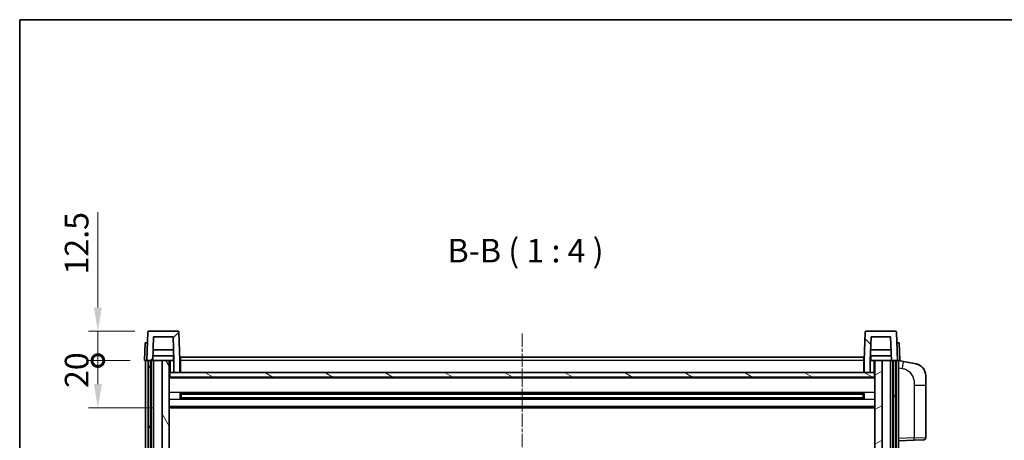
# Model space of a CAD drawing. Units: millimetres. Extents: x 11 to 9465, y 49 to 1173.
# Drawn here: x 1585 to 2002, y 994 to 1173 of the extents above; entities that cross this region are included whole.
import ezdxf

# ---------------------------------------------------------------- set-up
doc = ezdxf.new("R2010")
doc.units = ezdxf.units.MM
doc.linetypes.add('CHAIN', pattern=[0.3543, 0.2362, -0.0295, 0.0591, -0.0295])
for name, color, linetype, lineweight in [('Border (ISO)', 7, 'Continuous', 35), ('Centerline (ISO)', 131, 'Continuous', 18), ('Dimension (ISO)', 7, 'Continuous', 18), ('Dimension (ISO) @ 1', 7, 'Continuous', 18), ('Hatch (ISO)', 1, 'Continuous', 18), ('Symbol (ISO)', 7, 'Continuous', 18), ('Visible (ISO)', 7, 'Continuous', 35), ('Visible Narrow (ISO)', 7, 'Continuous', 25)]:
    doc.layers.add(name, color=color, linetype=linetype, lineweight=lineweight)
doc.styles.add('Note Text (TK)', font='MS PGothic.ttf')
doc.dimstyles.new('Default - Method 1b (TK)', dxfattribs={"dimscale": 4, "dimtxt": 2.5, "dimasz": 2.5, "dimexe": 1, "dimexo": 1.5, "dimgap": 1, "dimtad": 1, "dimtoh": 1, "dimrnd": 1e-08, "dimdsep": 46, "dimtxsty": 'Note Text (TK)', "dimcen": 0.09, "dimdle": 5, "dimclrd": 100, "dimclre": 100, "dimclrt": 7, "dimadec": 1, "dimazin": 1, "dimtfac": 1, "dimtmove": 0, "dimatfit": 3, "dimfxl": 1, "dimtolj": 1, "dimlwd": -1, "dimlwe": -1, "dimarcsym": 0})

# ---------------------------------------------------------------- blocks, each defined once
blk = doc.blocks.new('図面枠 tk図枠')
at = {"layer": 'Border (ISO)'}
for q in [(405.5, 289), (14.5, 8)]:
    blk.add_line((14.5, 289), q, dxfattribs=at)
blk = doc.blocks.new('_DotSmall')
at = {"color": 0, "linetype": 'ByBlock', "const_width": 0.5}
blk.add_lwpolyline([(-0.0625, 0, 1), (0.0625, 0, 1)], format="xyb", close=True, dxfattribs=at)
blk = doc.blocks.new('*D98')
at = {"layer": 'Defpoints', "color": 0}
for p in [(1617.88, 1028.24), (1637.63, 1028.24), (1647.13, 1008.24)]:
    blk.add_point(p, dxfattribs=at)
at = {"layer": 'Dimension (ISO)', "color": 100}
for p, q in [((1631.63, 1028.24), (1613.88, 1028.24)), ((1617.88, 1018.24), (1617.88, 1028.24)), ((1641.13, 1008.24), (1613.88, 1008.24))]:
    blk.add_line(p, q, dxfattribs=at)
blk.add_solid([(1616.21, 1018.24), (1619.54, 1018.24), (1617.88, 1008.24)], dxfattribs=at)
at = {"layer": 'Dimension (ISO)', "color": 100, "xscale": 10, "yscale": 10, "zscale": 10, "rotation": 90}
blk.add_blockref('_DotSmall', (1617.88, 1028.24), dxfattribs=at)
at = {"layer": 'Dimension (ISO)', "color": 7, "insert": (1608.88, 1016.6), "char_height": 10, "attachment_point": 4, "rotation": 90, "style": 'Note Text (TK)'}
blk.add_mtext('\\A1;20', dxfattribs=at)
blk = doc.blocks.new('*D99')
at = {"layer": 'Defpoints', "color": 0}
for p in [(1617.88, 1040.74), (1639.55, 1040.74), (1637.63, 1028.24)]:
    blk.add_point(p, dxfattribs=at)
at = {"layer": 'Dimension (ISO)', "color": 100}
for p, q in [((1617.88, 1050.74), (1617.88, 1091.24)), ((1633.55, 1040.74), (1613.88, 1040.74)), ((1617.88, 1028.24), (1617.88, 1040.74)), ((1631.63, 1028.24), (1613.88, 1028.24)), ((1617.88, 1028.24), (1617.88, 1018.24))]:
    blk.add_line(p, q, dxfattribs=at)
blk.add_solid([(1616.21, 1050.74), (1619.54, 1050.74), (1617.88, 1040.74)], dxfattribs=at)
at = {"layer": 'Dimension (ISO)', "color": 100, "xscale": 10, "yscale": 10, "zscale": 10, "rotation": 90}
blk.add_blockref('_DotSmall', (1617.88, 1028.24), dxfattribs=at)
at = {"layer": 'Dimension (ISO)', "color": 7, "insert": (1608.88, 1064.74), "char_height": 10, "attachment_point": 4, "rotation": 90, "style": 'Note Text (TK)'}
blk.add_mtext('\\A1;12.5', dxfattribs=at)

msp = doc.modelspace()

# ---------------------------------------------------------------- hatches: boundary and pattern name
at = {"layer": 'Hatch (ISO)'}
h = msp.add_hatch(dxfattribs=at)
h.set_pattern_fill('ANSI31', color=256, scale=101.6, style=0)
h.set_pattern_definition([(45, (1526.759, 16.824), (-8.98026, 8.98026), [])])
edge = h.paths.add_edge_path()
edge.add_line((1650.126, 1023.2433), (1652.626, 1023.2433))
edge.add_line((1652.626, 1023.2433), (1652.626, 1028.2433))
edge.add_line((1652.626, 1028.2433), (1652.2063, 1040.2607))
edge.add_ellipse((1651.7066, 1040.2433), major_axis=(0.4997, 0.0174), ratio=1, start_angle=0, end_angle=88)
edge.add_line((1651.7066, 1040.7433), (1639.5453, 1040.7433))
edge.add_ellipse((1639.5453, 1040.2433), major_axis=(0, 0.5), ratio=1, start_angle=0, end_angle=88)
edge.add_line((1639.0456, 1040.2607), (1638.626, 1028.2433))
edge.add_line((1638.626, 1028.2433), (1639.376, 1028.2433))
edge.add_line((1639.376, 1028.2433), (1640.376, 1028.2433))
edge.add_line((1640.376, 1028.2433), (1641.1275, 1028.2433))
edge.add_line((1641.1275, 1028.2433), (1641.4767, 1038.2433))
edge.add_line((1641.4767, 1038.2433), (1649.7752, 1038.2433))
edge.add_line((1649.7752, 1038.2433), (1650.1244, 1028.2433))
edge.add_line((1650.1244, 1028.2433), (1650.126, 1028.2433))
edge.add_line((1650.126, 1028.2433), (1650.126, 1023.2433))
h = msp.add_hatch(dxfattribs=at)
h.set_pattern_fill('ANSI31', color=256, scale=101.6, angle=90.00021, style=0)
h.set_pattern_definition([(135.0002, (1526.759, 16.824), (-8.98022, -8.98029), [])])
edge = h.paths.add_edge_path()
edge.add_line((1942.626, 1023.2433), (1945.126, 1023.2433))
edge.add_line((1945.126, 1023.2433), (1945.126, 1028.2433))
edge.add_line((1945.126, 1028.2433), (1945.1275, 1028.2433))
edge.add_line((1945.1275, 1028.2433), (1945.4767, 1038.2433))
edge.add_line((1945.4767, 1038.2433), (1953.7752, 1038.2433))
edge.add_line((1953.7752, 1038.2433), (1954.1244, 1028.2433))
edge.add_line((1954.1244, 1028.2433), (1954.876, 1028.2433))
edge.add_line((1954.876, 1028.2433), (1955.876, 1028.2433))
edge.add_line((1955.876, 1028.2433), (1956.626, 1028.2433))
edge.add_line((1956.626, 1028.2433), (1956.2063, 1040.2607))
edge.add_ellipse((1955.7066, 1040.2433), major_axis=(0.4997, 0.0174), ratio=1, start_angle=0, end_angle=88)
edge.add_line((1955.7066, 1040.7433), (1943.5453, 1040.7433))
edge.add_ellipse((1943.5453, 1040.2433), major_axis=(0, 0.5), ratio=1, start_angle=0, end_angle=88)
edge.add_line((1943.0456, 1040.2607), (1942.626, 1028.2433))
edge.add_line((1942.626, 1028.2433), (1942.626, 1023.2433))
h = msp.add_hatch(dxfattribs=at)
h.set_pattern_fill('ANSI31', color=256, scale=101.6, angle=14.999978, style=0)
h.set_pattern_definition([(60, (1526.759, 16.824), (-10.99852, 6.35), [])])
h.paths.add_polyline_path([(1954.876, 1028.2433), (1954.876, 828.7433), (1955.876, 828.7433), (1955.876, 1028.2433)])
h.paths.add_polyline_path([(1639.376, 1028.2433), (1639.376, 828.7433), (1640.376, 828.7433), (1640.376, 1028.2433)])
h = msp.add_hatch(dxfattribs=at)
h.set_pattern_fill('ANSI31', color=256, scale=101.6, angle=75.000175, style=0)
h.set_pattern_definition([(120.0002, (1526.759, 16.824), (-10.9985, -6.35003), [])])
h.paths.add_polyline_path([(1645.126, 833.2433), (1645.126, 831.7433), (1645.126, 830.7433), (1648.126, 830.7433), (1648.126, 833.2433)])
h.paths.add_polyline_path([(1645.126, 985.4933), (1648.126, 985.4933), (1648.126, 1028.2433), (1645.126, 1028.2433)])
h.paths.add_polyline_path([(1645.126, 839.7433), (1645.126, 838.2433), (1648.126, 838.2433), (1648.126, 840.6433), (1648.126, 863.4933), (1645.126, 863.4933)])
h.paths.add_polyline_path([(1645.126, 867.9933), (1648.126, 867.9933), (1648.126, 980.9933), (1645.126, 980.9933)])
h = msp.add_hatch(dxfattribs=at)
h.set_pattern_fill('ANSI31', color=256, scale=101.6, angle=-14.999978, style=0)
h.set_pattern_definition([(30, (1526.759, 16.824), (-6.35, 10.99852), [])])
h.paths.add_polyline_path([(1950.126, 831.7433), (1950.126, 833.2433), (1947.126, 833.2433), (1947.126, 830.7433), (1950.126, 830.7433)])
h.paths.add_polyline_path([(1947.126, 985.4933), (1950.126, 985.4933), (1950.126, 1028.2433), (1947.126, 1028.2433)])
h.paths.add_polyline_path([(1950.126, 838.2433), (1950.126, 839.7433), (1950.126, 863.4933), (1947.126, 863.4933), (1947.126, 840.6433), (1947.126, 838.2433)])
h.paths.add_polyline_path([(1947.126, 867.9933), (1950.126, 867.9933), (1950.126, 980.9933), (1947.126, 980.9933)])
h = msp.add_hatch(dxfattribs=at)
h.set_pattern_fill('ANSI31', color=256, scale=101.6, angle=105.000246, style=0)
h.set_pattern_definition([(150.0002, (1526.759, 16.824), (-6.34995, -10.99855), [])])
h.paths.add_polyline_path([(1648.376, 1023.2433), (1648.376, 1021.2433), (1946.876, 1021.2433), (1946.876, 1023.2433), (1945.126, 1023.2433), (1942.626, 1023.2433), (1652.626, 1023.2433), (1650.126, 1023.2433)])

# ---------------------------------------------------------------- linework, layer by layer
at = {"layer": 'Centerline (ISO)', "linetype": 'CHAIN', "ltscale": 23.990969}
msp.add_line((1797.626, 1039.7433), (1797.626, 800.7433), dxfattribs=at)
at = {"layer": 'Visible (ISO)'}
for p, q in [((1639.0456, 1040.2607), (1638.626, 1028.2433)), ((1651.7066, 1040.7433), (1639.5453, 1040.7433)), ((1652.626, 1028.2433), (1652.2063, 1040.2607)), ((1943.0456, 1040.2607), (1942.626, 1028.2433)), ((1955.7066, 1040.7433), (1943.5453, 1040.7433)), ((1956.626, 1028.2433), (1956.2063, 1040.2607)), ((1637.8879, 1035.7433), (1637.626, 1028.2433)), ((1637.8879, 1035.7433), (1638.8873, 1035.7433)), ((1638.8879, 1035.7433), (1638.8873, 1035.7433)), ((1641.1275, 1028.2433), (1641.4767, 1038.2433)), ((1641.4767, 1038.2433), (1649.7752, 1038.2433)), ((1650.1244, 1028.2433), (1649.7752, 1038.2433)), ((1945.4767, 1038.2433), (1945.1275, 1028.2433)), ((1953.7752, 1038.2433), (1945.4767, 1038.2433)), ((1953.7752, 1038.2433), (1954.1244, 1028.2433)), ((1956.3647, 1035.7433), (1956.3641, 1035.7433)), ((1956.3647, 1035.7433), (1957.3641, 1035.7433)), ((1957.626, 1028.2433), (1957.3641, 1035.7433)), ((1649.9673, 1032.7433), (1641.2846, 1032.7433)), ((1953.9673, 1032.7433), (1945.2846, 1032.7433)), ((1638.6254, 1028.2433), (1637.626, 1028.2433)), ((1638.126, 830.7433), (1638.126, 1028.2433)), ((1638.626, 1028.2433), (1638.6254, 1028.2433)), ((1638.626, 1028.2433), (1641.1275, 1028.2433)), ((1639.126, 830.7433), (1639.126, 1028.2433)), ((1639.376, 1028.2433), (1639.376, 828.7433)), ((1640.376, 1028.2433), (1639.376, 1028.2433)), ((1640.376, 828.7433), (1640.376, 1028.2433)), ((1640.476, 830.7433), (1640.476, 1028.2433)), ((1641.476, 1028.2433), (1641.1275, 1028.2433)), ((1650.0546, 1030.2433), (1641.1973, 1030.2433)), ((1645.126, 1028.2433), (1641.476, 1028.2433)), ((1641.476, 830.7433), (1641.476, 1028.2433)), ((1648.126, 1028.2433), (1645.126, 1028.2433)), ((1645.126, 1028.2433), (1645.126, 985.4933)), ((1648.126, 985.4933), (1648.126, 1028.2433)), ((1648.126, 1028.2433), (1649.876, 1028.2433)), ((1649.876, 1030.2433), (1649.876, 1028.2433)), ((1649.876, 1028.2433), (1650.1244, 1028.2433)), ((1650.126, 1028.2433), (1650.1244, 1028.2433)), ((1650.126, 1023.2433), (1650.126, 1028.2433)), ((1652.876, 1028.2433), (1652.626, 1028.2433)), ((1652.626, 1023.2433), (1652.626, 1028.2433)), ((1652.876, 1029.7433), (1942.376, 1029.7433)), ((1652.876, 1028.2433), (1652.876, 1029.7433)), ((1652.876, 1028.2433), (1652.876, 1023.2433)), ((1942.376, 1029.7433), (1942.376, 1028.2433)), ((1942.626, 1028.2433), (1942.376, 1028.2433)), ((1942.376, 1023.2433), (1942.376, 1028.2433)), ((1942.626, 1028.2433), (1942.626, 1023.2433)), ((1945.126, 1028.2433), (1945.126, 1023.2433)), ((1945.1275, 1028.2433), (1945.126, 1028.2433)), ((1945.1275, 1028.2433), (1945.376, 1028.2433)), ((1954.0546, 1030.2433), (1945.1973, 1030.2433)), ((1945.376, 1030.2433), (1945.376, 1028.2433)), ((1945.376, 1028.2433), (1947.126, 1028.2433)), ((1950.126, 1028.2433), (1947.126, 1028.2433)), ((1947.126, 1028.2433), (1947.126, 985.4933)), ((1950.126, 985.4933), (1950.126, 1028.2433)), ((1953.776, 1028.2433), (1950.126, 1028.2433)), ((1954.1244, 1028.2433), (1953.776, 1028.2433)), ((1953.776, 830.7433), (1953.776, 1028.2433)), ((1954.1244, 1028.2433), (1956.626, 1028.2433)), ((1954.776, 830.7433), (1954.776, 1028.2433)), ((1954.876, 1028.2433), (1954.876, 828.7433)), ((1955.876, 1028.2433), (1954.876, 1028.2433)), ((1955.876, 828.7433), (1955.876, 1028.2433)), ((1956.126, 830.7433), (1956.126, 1028.2433)), ((1956.6266, 1028.2433), (1956.626, 1028.2433)), ((1957.626, 1028.2433), (1956.6266, 1028.2433)), ((1957.126, 830.7433), (1957.126, 1028.2433)), ((1959.2211, 1027.836), (1957.126, 1028.2433)), ((1964.58, 1026.7944), (1959.2211, 1027.836)), ((1648.376, 1023.2433), (1648.126, 1023.2433)), ((1648.376, 1023.2433), (1648.376, 1021.2433)), ((1946.876, 1023.2433), (1648.376, 1023.2433)), ((1650.126, 1023.2433), (1652.626, 1023.2433)), ((1652.876, 1023.3433), (1652.626, 1023.3433)), ((1942.626, 1023.3433), (1942.376, 1023.3433)), ((1942.626, 1023.2433), (1945.126, 1023.2433)), ((1946.876, 1021.2433), (1946.876, 1023.2433)), ((1947.126, 1023.2433), (1946.876, 1023.2433)), ((1947.126, 1021.1433), (1648.126, 1021.1433)), ((1648.376, 1021.2433), (1946.876, 1021.2433)), ((1968.626, 1021.8862), (1968.626, 1017.7536)), ((1652.6965, 1012.0658), (1652.6965, 1014.4208)), ((1942.2815, 1014.3189), (1652.9704, 1014.3189)), ((1653.126, 1014.3189), (1653.126, 1012.1677)), ((1658.926, 1014.0507), (1653.126, 1014.0507)), ((1942.126, 1013.9913), (1653.126, 1013.9913)), ((1658.926, 1014.3189), (1658.926, 1014.1258)), ((1658.926, 1014.0507), (1658.926, 1014.1258)), ((1936.326, 1014.1258), (1936.326, 1014.3189)), ((1936.326, 1014.1258), (1936.326, 1014.0507)), ((1942.126, 1014.0507), (1936.326, 1014.0507)), ((1942.126, 1012.1677), (1942.126, 1014.3189)), ((1942.5555, 1014.4208), (1942.5555, 1012.0658)), ((1968.626, 995.6106), (1968.626, 1017.7536)), ((1942.2815, 1012.1677), (1652.9704, 1012.1677)), ((1942.126, 1012.4953), (1653.126, 1012.4953)), ((1653.126, 1012.4359), (1658.926, 1012.4359)), ((1658.926, 1012.3608), (1658.926, 1012.4359)), ((1658.926, 1012.3608), (1658.926, 1012.1677)), ((1936.326, 1012.4359), (1942.126, 1012.4359)), ((1936.326, 1012.4359), (1936.326, 1012.3608)), ((1936.326, 1012.1677), (1936.326, 1012.3608)), ((1947.126, 1008.2433), (1648.126, 1008.2433)), ((1957.126, 994.2433), (1963.8005, 994.4764)), ((1967.6609, 994.6112), (1963.8005, 994.4764))]:
    msp.add_line(p, q, dxfattribs=at)
for centre, radius, start, end in [((1639.5453, 1040.2433), 0.5, 90, 178), ((1651.7066, 1040.2433), 0.5, 2, 90), ((1943.5453, 1040.2433), 0.5, 90, 178), ((1955.7066, 1040.2433), 0.5, 2, 90), ((1963.626, 1021.8862), 5, 0, 41.09567), ((1967.626, 995.6106), 1, 272, 0)]:
    msp.add_arc(centre, radius, start, end, dxfattribs=at)
for points, knots in [([(1964.58, 1026.7944), (1964.6816, 1026.7746), (1964.7829, 1026.7517), (1964.9416, 1026.7104), (1964.9999, 1026.6941), (1965.3209, 1026.5982), (1965.5788, 1026.4975), (1966.0464, 1026.2682), (1966.2603, 1026.1432), (1966.5987, 1025.9101), (1966.7303, 1025.8093), (1966.9544, 1025.6197), (1967.0504, 1025.5317), (1967.186, 1025.3977), (1967.2308, 1025.3516), (1967.2946, 1025.2836), (1967.3155, 1025.2609), (1967.3559, 1025.2162), (1967.3748, 1025.1949), (1967.394, 1025.1728)], [0, 0, 0, 0, 0.031817178, 0.031817178, 0.050452113, 0.050452113, 0.134929933, 0.134929933, 0.208678987, 0.208678987, 0.258212634, 0.258212634, 0.298091577, 0.298091577, 0.318896146, 0.318896146, 0.329513015, 0.329513015, 0.340218293, 0.340218293, 0.340218293, 0.340218293]), ([(1964.58, 1026.7944), (1964.7565, 1026.7601), (1964.9321, 1026.716), (1965.1857, 1026.6375), (1965.2669, 1026.6101), (1965.5967, 1026.4892), (1965.8411, 1026.3769), (1966.2733, 1026.134), (1966.4661, 1026.0077), (1966.7705, 1025.7768), (1966.8898, 1025.6771), (1967.0736, 1025.5089), (1967.1429, 1025.4415), (1967.2413, 1025.3405), (1967.2736, 1025.3063), (1967.3359, 1025.2387), (1967.3647, 1025.2065), (1967.394, 1025.1728)], [0, 0, 0, 0, 0.055151579, 0.055151579, 0.081398944, 0.081398944, 0.162714309, 0.162714309, 0.230969498, 0.230969498, 0.277734391, 0.277734391, 0.307873407, 0.307873407, 0.323370755, 0.323370755, 0.339065947, 0.339065947, 0.339065947, 0.339065947])]:
    msp.add_open_spline(points, degree=3, knots=knots, dxfattribs=at)
at = {"layer": 'Visible Narrow (ISO)'}
for p, q in [((1638.6254, 1028.2433), (1638.8873, 1035.7433)), ((1956.3647, 1035.7433), (1956.6266, 1028.2433)), ((1648.626, 1023.2433), (1648.626, 1028.2433)), ((1652.876, 1027.7433), (1652.626, 1027.7433)), ((1942.376, 1028.2433), (1652.876, 1028.2433)), ((1942.626, 1027.7433), (1942.376, 1027.7433)), ((1946.626, 1028.2433), (1946.626, 1023.2433)), ((1652.876, 1023.7433), (1652.626, 1023.7433)), ((1942.626, 1023.7433), (1942.376, 1023.7433)), ((1957.126, 1025.2075), (1958.7534, 1024.8912)), ((1947.126, 1020.7433), (1648.126, 1020.7433)), ((1947.126, 1014.7189), (1648.126, 1014.7189)), ((1936.326, 1014.1258), (1658.926, 1014.1258)), ((1963.8005, 1017.7536), (1968.626, 1017.7536)), ((1963.8005, 1017.7536), (1963.8005, 995.4758)), ((1947.126, 1011.7677), (1648.126, 1011.7677)), ((1936.326, 1012.3608), (1658.926, 1012.3608)), ((1947.126, 1008.7433), (1648.126, 1008.7433)), ((1963.8005, 995.4758), (1957.126, 995.2427)), ((1963.8005, 995.4758), (1968.626, 995.6106))]:
    msp.add_line(p, q, dxfattribs=at)
for centre, major_axis, ratio, start_param, end_param in [((1958.6487, 1024.8912), (0.5724, 2.9449), 0.03425905, 4.71904817, 6.28318531), ((1963.7656, 995.4758), (0.0349, -0.9994), 0.03487826, 0, 1.56957835)]:
    msp.add_ellipse(centre, major_axis=major_axis, ratio=ratio, start_param=start_param, end_param=end_param, dxfattribs=at)
msp.add_open_spline([(1958.7534, 1024.8912), (1959.31, 1024.783), (1959.9288, 1024.6426), (1960.5369, 1024.325), (1961.3894, 1023.8798), (1962.204, 1023.0799), (1962.7784, 1022.0874), (1963.2784, 1021.2235), (1963.5836, 1020.2429), (1963.7095, 1019.3598), (1963.7944, 1018.7649), (1963.8005, 1018.2201), (1963.8005, 1017.7536)], degree=3, knots=[0, 0, 0, 0, 0.22498324, 0.22498324, 0.22498324, 0.54043573, 0.54043573, 0.54043573, 0.81501171, 0.81501171, 0.81501171, 1, 1, 1, 1], dxfattribs=at)

# ---------------------------------------------------------------- block references
at = {"xscale": 4, "yscale": 4, "zscale": 4}
msp.add_blockref('図面枠 tk図枠', (1526.759, 16.824), dxfattribs=at)

# ---------------------------------------------------------------- texts
at = {"layer": 'Symbol (ISO)', "color": 7, "insert": (1766.0526, 1066.7507), "char_height": 10, "attachment_point": 7, "style": 'Note Text (TK)'}
msp.add_mtext('B-B ( 1 : 4 )', dxfattribs=at)

# ---------------------------------------------------------------- dimensions: what is measured, and where the dimension line sits
at = {"layer": 'Dimension (ISO) @ 1', "color": 100}
for base, p1, p2, override, picture, middle in [((1617.876, 1040.7433), (1637.626, 1028.2433), (1639.5453, 1040.7433), {"dimscale": 1, "dimtxt": 10, "dimasz": 10, "dimexe": 4, "dimexo": 6, "dimgap": 4, "dimtoh": 0, "dimdec": 2, "dimblk1": 'DotSmall', "dimsah": 1, "dimcen": 0.36, "dimdle": 0, "dimtol": 0, "dimlim": 0, "dimtp": 0, "dimtm": 0, "dimtdec": 2, "dimtix": 0, "dimtofl": 1, "dimtmove": 0, "dimatfit": 1}, '*D99', (1617.876, 1075.9933)), ((1617.876, 1028.2433), (1647.126, 1008.2433), (1637.626, 1028.2433), {"dimscale": 1, "dimtxt": 10, "dimasz": 10, "dimexe": 4, "dimexo": 6, "dimgap": 4, "dimtoh": 0, "dimdec": 2, "dimblk2": 'DotSmall', "dimsah": 1, "dimcen": 0.36, "dimdle": 0, "dimtol": 0, "dimlim": 0, "dimtp": 0, "dimtm": 0, "dimtdec": 2, "dimtix": 0, "dimtofl": 1, "dimtmove": 0, "dimatfit": 1}, '*D98', (1617.876, 1023.2433))]:
    dim = msp.add_linear_dim(base=base, p1=p1, p2=p2, angle=90, dimstyle='Default - Method 1b (TK)', override=override, dxfattribs=at)
    dim.commit()
    dim.dimension.update_dxf_attribs({"geometry": picture, "text_midpoint": middle, "dimtype": 128})

doc.saveas('drawing.dxf')
